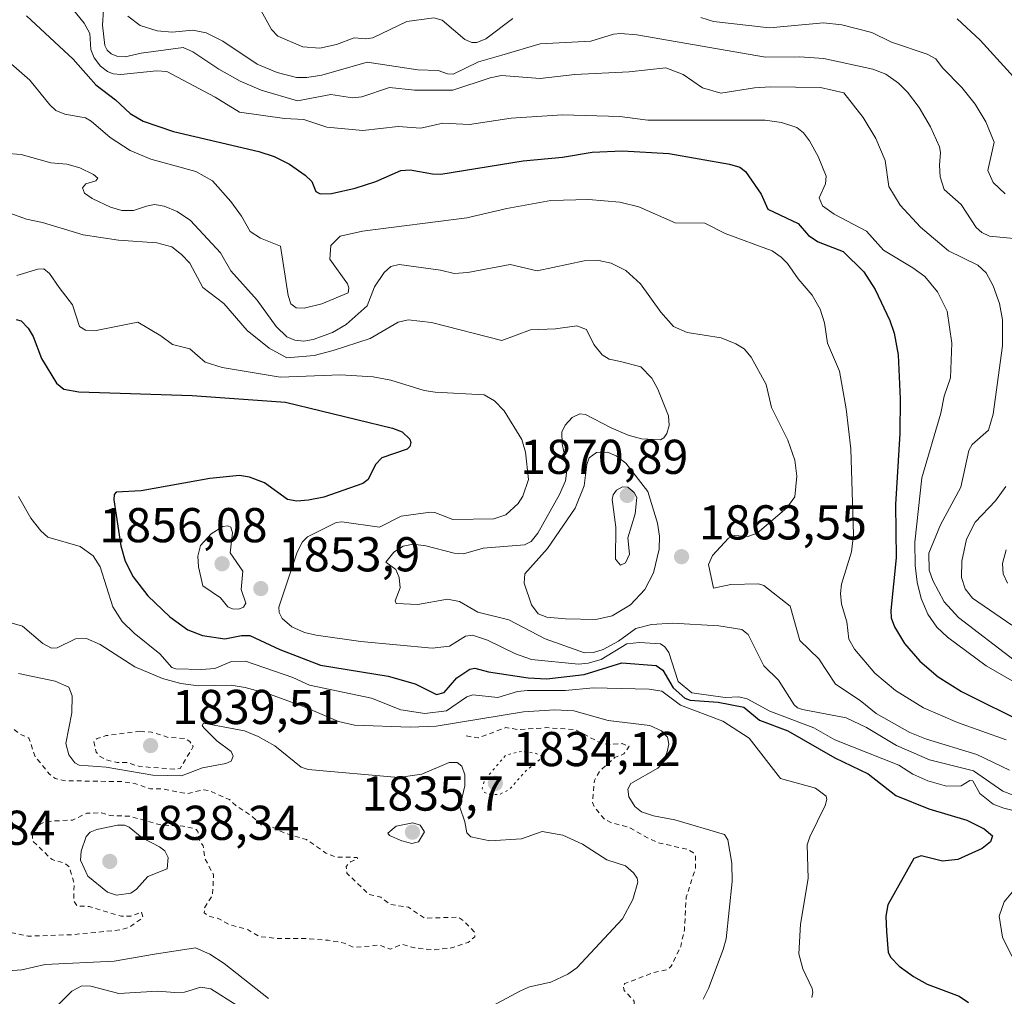
# Model space of a CAD drawing. Units: metres. Extents: x 681820 to 685292, y 4756280 to 4758666.
# Drawn here: x 682923 to 683124, y 4756784 to 4756984 of the extents above; entities that cross this region are included whole.
import ezdxf

# ---------------------------------------------------------------- set-up
doc = ezdxf.new("R2010")
doc.units = ezdxf.units.M
doc.header["$MEASUREMENT"] = 0
doc.linetypes.add('DGN Style 2', pattern=[1.648017, 0.98881, -0.659207])
doc.linetypes.add('DGN Style 5', pattern=[1.153612, 0.494405, -0.659207])
for name, color, linetype, lineweight in [('Curva de nivel auxiliar', 30, 'DGN Style 2', 0), ('Curva de nivel maestra', 30, 'Continuous', 30), ('Curva de nivel normal', 30, 'Continuous', 0), ('Curva de nivel normal depresión', 30, 'DGN Style 5', 0), ('Municipio CxS', 4, 'Continuous', 0), ('Punto de cota en terreno', 7, 'Continuous', 0), ('Rótulo de punto de cota en terreno', 7, 'Continuous', 0)]:
    doc.layers.add(name, color=color, linetype=linetype, lineweight=lineweight)
doc.styles.add('Style-Arial', font='txt')

# ---------------------------------------------------------------- blocks, each defined once
blk = doc.blocks.new('5PATER')
at = {"layer": 'Municipio CxS', "linetype": 'Continuous', "lineweight": 0}
h = blk.add_hatch(color=51, dxfattribs=at)
edge = h.paths.add_edge_path()
edge.add_ellipse((0, 0), major_axis=(-0.11, -0.111), ratio=0.999422, start_angle=0, end_angle=360)

msp = doc.modelspace()

# ---------------------------------------------------------------- linework, layer by layer
at = {"layer": 'Curva de nivel auxiliar', "color": 30, "linetype": 'DGN Style 2', "lineweight": 0, "flags": 128}
for points, elevation in [([(682920.97, 4756843.03), (682920.09, 4756840.91), (682920.26, 4756840.05), (682922.65, 4756838.03), (682924.64, 4756837.13), (682925.91, 4756833.36), (682928.88, 4756829.75), (682930.05, 4756828.86), (682931.8, 4756828.42), (682943.71, 4756828.22), (682946.55, 4756827.78), (682949.53, 4756826.71), (682952, 4756826.73), (682956.99, 4756825.74), (682960.47, 4756826.57), (682961.53, 4756826.37), (682965.73, 4756824.54), (682967.29, 4756823.11), (682970.03, 4756821.39), (682972.39, 4756819.24), (682974.58, 4756818.88), (682976.98, 4756817.7), (682981.5, 4756816.35), (682985.51, 4756813.59), (682987.56, 4756812.76), (682991.87, 4756812.69), (682991.97, 4756812.41), (682990.56, 4756811.8), (682989.66, 4756810.85), (682989.79, 4756809.45), (682994.28, 4756805.14), (682996.73, 4756804.54), (682998.68, 4756803.07), (683002.41, 4756802.47), (683005.72, 4756800.23), (683012.63, 4756800.44), (683013.8, 4756799.62), (683015.94, 4756797.34), (683015.99, 4756796.39), (683014.64, 4756795.27), (683011.23, 4756794.13), (683007.56, 4756793.76), (683003.69, 4756794.14), (683001.09, 4756794.9), (682998.69, 4756793.88), (682996.52, 4756794.72), (682991.27, 4756794.24), (682989.23, 4756795.14), (682985.99, 4756795.71), (682981.19, 4756796.08), (682975.67, 4756796.05), (682971.78, 4756796.49), (682969.57, 4756797.86), (682965.63, 4756798.99), (682963.28, 4756800.22), (682961.52, 4756800.64), (682960.56, 4756801.36), (682960.65, 4756802.39), (682962.27, 4756805.02), (682962.48, 4756809.14), (682960.75, 4756812.33), (682960.33, 4756815.06), (682959.53, 4756816.34), (682959.25, 4756818.03), (682958.77, 4756818.54), (682956.23, 4756819.12), (682951.74, 4756819.31), (682945.25, 4756821.14), (682941.28, 4756821.25), (682939.55, 4756821.82), (682936.5, 4756821.76), (682933.61, 4756820.35), (682928.21, 4756820.06), (682926.94, 4756819.49), (682925.36, 4756817.43), (682925.36, 4756816.15), (682929.39, 4756812.23), (682931.8, 4756811.57), (682932.9, 4756810.77), (682933.9, 4756807.33), (682933.85, 4756803.77), (682934.56, 4756802.73), (682936.96, 4756802.65), (682943.52, 4756800.65), (682945.5, 4756800.64), (682947.72, 4756801.51), (682948.03, 4756800.41), (682945.27, 4756798.4), (682943.59, 4756797.86), (682933.58, 4756796.86), (682924.47, 4756796.55), (682921.32, 4756797.26), (682918.57, 4756796.72), (682915.81, 4756798.61), (682914.63, 4756799.06), (682913.15, 4756798.98), (682911.59, 4756798.37), (682909.68, 4756796.74), (682908.42, 4756794.44), (682907.37, 4756791.39), (682905, 4756788.58), (682904.7, 4756787.47)], 1832.5), ([(682947.44, 4756838.53), (682940.47, 4756837.65), (682938.61, 4756837.07), (682937.94, 4756836.45), (682938.46, 4756834.26), (682939.08, 4756833.43), (682940.53, 4756832.67), (682942.7, 4756832.15), (682944.67, 4756832.16), (682947.33, 4756831.31), (682954.57, 4756830.79), (682955.66, 4756830.94), (682958.32, 4756835.42), (682957.6, 4756836.41), (682956.64, 4756837.06), (682953.29, 4756837.27), (682949.75, 4756838.36), (682947.44, 4756838.53)], 1837.5), ([(683014.25, 4756837.6), (683016.73, 4756837.16), (683022.35, 4756839.31), (683025.06, 4756838.87), (683030.75, 4756839.29), (683036.58, 4756838.87), (683041.7, 4756836.16), (683043.6, 4756835.85), (683046.16, 4756836), (683047.65, 4756835.46), (683046.54, 4756833.89), (683044.64, 4756833.13), (683041.61, 4756830.42), (683040.5, 4756828.44), (683040.11, 4756823.91), (683040.6, 4756822.84), (683042.63, 4756820.45), (683044, 4756819.79), (683047.58, 4756818.86), (683051.71, 4756816.5), (683053.9, 4756815.6), (683059.52, 4756814.37), (683060.81, 4756813.6), (683061.22, 4756812.99), (683061.21, 4756810.45), (683059.31, 4756804.52), (683058.95, 4756797.83), (683058.18, 4756794.43), (683056.24, 4756790.42), (683055.57, 4756789.74), (683052.69, 4756789.11), (683046.71, 4756786.82), (683046.42, 4756786.46), (683046.6, 4756785.41), (683048.66, 4756783.26), (683048.62, 4756781.42), (683047.6, 4756780.69), (683045.59, 4756780.45), (683043.09, 4756779.36), (683043.21, 4756778.01), (683045.09, 4756776.4), (683044.89, 4756772.79), (683044.3, 4756770.52), (683045.19, 4756765.97), (683044.49, 4756762.46), (683043.07, 4756759.5), (683038.84, 4756756.55), (683036.1, 4756755.92), (683031.06, 4756753.87), (683028.2, 4756753.07), (683024.54, 4756752.76), (683023.17, 4756753.08), (683022.07, 4756753.86), (683021.52, 4756755.6), (683020.24, 4756756.1), (683017.49, 4756754.16), (683010.22, 4756750.89), (683003.49, 4756747.27), (682999.28, 4756744.3), (682996.05, 4756743.5), (682994.34, 4756745.46), (682995.32, 4756750), (682999.5, 4756756.39), (683001.72, 4756760.57), (683002.23, 4756764.01), (683000.11, 4756767.77), (682995.56, 4756769.62), (682979.39, 4756769.32)], 1837.5)]:
    msp.add_lwpolyline(points, dxfattribs=dict(at, elevation=elevation))
at = {"layer": 'Curva de nivel maestra', "color": 30, "linetype": 'Continuous', "lineweight": 30, "flags": 128}
for points, elevation in [([(682924.14, 4756985.1301), (682933.72, 4756976.2601), (682938.37, 4756971.0001), (682942.41, 4756967.9101), (682945.38, 4756965.1401), (682948.04, 4756963.5901), (682954.29, 4756961.4501), (682971.78, 4756957.3401), (682974.91, 4756956.3001), (682978.01, 4756954.7201), (682981.24, 4756952.5301), (682982.58, 4756951.1901), (682983.44, 4756949.1201), (682984.32, 4756948.6601), (682986.67, 4756948.7101), (682991.51, 4756949.8401), (682995.71, 4756951.2101), (683000.86, 4756953.4401), (683002.73, 4756953.6201), (683007.35, 4756952.7401), (683009.07, 4756952.6901), (683025.94, 4756955.4601), (683034, 4756956.2101), (683040.02, 4756957.2001), (683046.24, 4756957.4701), (683055.76, 4756956.9501), (683068.15, 4756954.7601), (683070.28, 4756954.1101), (683071.43, 4756953.2501), (683074.67, 4756948.5901), (683076.01, 4756945.5401), (683082.23, 4756942.6101), (683084.38, 4756940.1401), (683086.35, 4756938.8201), (683091.46, 4756936.8401), (683095.71, 4756932.6801), (683098.02, 4756929.0501), (683101.04, 4756922.7101), (683101.92, 4756920.1201), (683102.74, 4756915.7101), (683103.17, 4756906.6501), (683103.07, 4756899.5601), (683102.2, 4756884.9901), (683102.3, 4756874.0601), (683101.21, 4756863.2801), (683101.33, 4756861.7601), (683101.98, 4756859.9301), (683104.03, 4756856.5401), (683107.17, 4756852.9201), (683110.93, 4756849.7101), (683115.72, 4756846.7101), (683129.41, 4756839.8401)], 1875), ([(683114.79, 4756984.5501), (683119.56, 4756980.1601), (683126.39, 4756972.6401)], 1900), ([(682922.06, 4756922.9501), (682923.06, 4756922.6201), (682924.51, 4756921.1201), (682925.51, 4756919.4401), (682927.24, 4756914.9601), (682930.29, 4756909.8601), (682931.82, 4756908.6601), (682934.91, 4756908.0801), (682958.1, 4756907.3701), (682977.25, 4756905.9901), (682999.16, 4756900.6601), (683001.09, 4756899.9001), (683002.68, 4756898.4001), (683002.91, 4756897.7101), (683002.69, 4756896.9101), (683002.14, 4756896.3501), (682996.98, 4756894.5601), (682995.67, 4756893.2401), (682994.15, 4756890.1401), (682993.06, 4756889.2801), (682985.06, 4756886.5101), (682981.95, 4756885.8701), (682979.57, 4756885.7201), (682977.66, 4756886.0201), (682972.92, 4756889.4201), (682969.81, 4756890.6201), (682967.76, 4756890.9201), (682961.74, 4756890.3401), (682947.66, 4756887.8301), (682942.54, 4756887.5501), (682942.09, 4756887.0501), (682942.07, 4756885.9901), (682943.47, 4756876.5101), (682944.36, 4756873.3801), (682946.03, 4756870.1901), (682949.02, 4756866.2801), (682953.52, 4756862.0101), (682957.18, 4756859.3301), (682960.18, 4756858.1901), (682964.79, 4756857.4901), (682968.22, 4756858.1801), (682969.92, 4756858.1501), (682976.05, 4756855.3001), (682984.39, 4756852.1001), (682998.25, 4756849.8001), (683003.81, 4756848.2701), (683008.16, 4756846.0801), (683009.7, 4756846.4801), (683012.29, 4756849.4701), (683015.01, 4756851.2401), (683016, 4756851.4401), (683018.83, 4756850.7201), (683026.95, 4756849.4801), (683030.77, 4756849.2801), (683038.42, 4756850.1501), (683046.11, 4756852.5401), (683053.18, 4756851.9901), (683054.55, 4756851.0601), (683056.62, 4756847.4701), (683059, 4756845.3401), (683060.09, 4756844.9101), (683065.89, 4756844.5001), (683071.1, 4756843.4701), (683074.3, 4756840.8301), (683080.1, 4756838.6601), (683089.73, 4756833.1101), (683096.56, 4756829.7901), (683102.23, 4756825.3901), (683109.04, 4756822.6301), (683116.82, 4756820.3301), (683120.33, 4756818.5401), (683122.07, 4756817.1001), (683121.64, 4756815.8801), (683119.97, 4756814.4901), (683114.97, 4756812.2701), (683111.83, 4756811.9501), (683107.45, 4756813.0401), (683105.94, 4756812.4501), (683100.65, 4756803.0001), (683100.2, 4756800.6801), (683100.36, 4756797.5301), (683100.68, 4756793.2201), (683101.26, 4756792.1501), (683102.95, 4756790.3801), (683105.86, 4756788.2601), (683108.71, 4756786.7001), (683115.25, 4756784.2801), (683117.13, 4756782.9401)], 1850)]:
    msp.add_lwpolyline(points, dxfattribs=dict(at, elevation=elevation))
at = {"layer": 'Curva de nivel normal', "color": 30, "linetype": 'Continuous', "lineweight": 0, "flags": 128}
for points, elevation in [([(682933.61, 4756986.6), (682935.95, 4756983.62), (682937.11, 4756981.55), (682937.36, 4756978.26), (682937.99, 4756976.51), (682939.32, 4756974.82), (682940.72, 4756973.77), (682941.94, 4756973.28), (682943.5, 4756973.14), (682950.78, 4756973.85), (682952.9, 4756973.72), (682962.8, 4756968.45), (682967.79, 4756965.43), (682976.99, 4756964.12), (682981, 4756963.91), (682985.7, 4756962.33), (682993.06, 4756961.68), (683000.27, 4756962.44), (683004.91, 4756962.14), (683009.46, 4756963.16), (683014.93, 4756962.89), (683023.47, 4756964.2), (683033.98, 4756964.89), (683045.73, 4756964.5), (683051.48, 4756963.79), (683075.46, 4756963.76), (683078.86, 4756963.32), (683081.97, 4756962.28), (683083.35, 4756961.18), (683084.59, 4756959.52), (683086.36, 4756956.33), (683087.96, 4756952.27), (683087.86, 4756950.7), (683086.56, 4756947.82), (683087.2, 4756946.19), (683089.62, 4756944.48), (683096.27, 4756941.01), (683099.7, 4756937.1), (683105.76, 4756933.49), (683108.17, 4756931.72), (683110.81, 4756928.61), (683112.74, 4756924.61), (683113.73, 4756918.06), (683113.45, 4756911), (683112.14, 4756907.21), (683111.47, 4756903.75), (683107.59, 4756890.49), (683106.15, 4756877.3), (683106.23, 4756872.52), (683106.65, 4756869.09), (683107.45, 4756865.76), (683108.78, 4756862.53), (683110.63, 4756859.85), (683112.81, 4756857.84), (683120.73, 4756851.93), (683132.34, 4756845.27)], 1880), ([(682939.93, 4756986.4), (682939.73, 4756983.22), (682940.21, 4756979.06), (682940.69, 4756978.09), (682941.53, 4756977.37), (682942.67, 4756976.91), (682944.37, 4756976.77), (682947.62, 4756977.52), (682956.28, 4756978.66), (682958.24, 4756977.75), (682963.56, 4756974.21), (682967.92, 4756971.74), (682972.21, 4756969.93), (682979.7, 4756967.74), (682986.5, 4756969.06), (682990.95, 4756968.37), (682992.85, 4756968.52), (682998.53, 4756970.48), (683003.62, 4756969.89), (683011.49, 4756969.95), (683019.12, 4756972.46), (683021.46, 4756972.9), (683029.37, 4756972.32), (683036.52, 4756973.13), (683047.6, 4756973.67), (683055.14, 4756974.51), (683058.7, 4756973.14), (683062.64, 4756970.42), (683066.38, 4756969.32), (683073.31, 4756970.42), (683076.55, 4756970.57), (683086.83, 4756970.45), (683091.57, 4756969.34), (683095.54, 4756964.31), (683098.13, 4756960.02), (683100.05, 4756955.53), (683100.79, 4756950.2), (683103.15, 4756946.32), (683107.34, 4756941.82), (683113.06, 4756936.96), (683119.03, 4756934.04), (683120.76, 4756932.51), (683122.21, 4756929.82), (683123.48, 4756926.21), (683124.12, 4756922.86), (683124.13, 4756917.55), (683122.22, 4756903.5), (683121.25, 4756900.25), (683117.92, 4756897.28), (683117.19, 4756896.08), (683115.57, 4756888.56), (683111.41, 4756880.86), (683109, 4756875.03), (683109.06, 4756871.54), (683109.82, 4756869.41), (683112.16, 4756865.09), (683115.11, 4756861.83), (683126.52, 4756853.12)], 1885), ([(683023.77, 4756984.57), (683018.28, 4756980.41), (683016.41, 4756979.67), (683015.41, 4756979.7), (683013.98, 4756980.31), (683009.33, 4756984.24), (683007.6, 4756984.75), (683002.08, 4756984), (682995.1, 4756980.62), (682993.66, 4756980.41), (682991.3, 4756980.64), (682987.64, 4756979.28), (682984.22, 4756978.52), (682980.79, 4756978.78), (682975.66, 4756981.01), (682974.38, 4756982.37), (682971.85, 4756986.93)], 1895), ([(682944.93, 4756985.05), (682947.41, 4756983.2), (682950.94, 4756982.09), (682954, 4756981.81), (682958.21, 4756982.24), (682960.93, 4756981.7), (682964.4, 4756979.94), (682971.41, 4756975.27), (682975.48, 4756973.53), (682979.44, 4756972.51), (682981.59, 4756972.48), (682984.67, 4756972.99), (682993.96, 4756975.67), (683004.36, 4756974.08), (683008.49, 4756973.98), (683010.39, 4756973.28), (683011.57, 4756973.21), (683016.79, 4756975.71), (683021.57, 4756977.12), (683029.36, 4756979.38), (683039.75, 4756979.98), (683044.44, 4756981.4), (683045.86, 4756981.52), (683049.22, 4756981.24), (683075.57, 4756976.71), (683082.54, 4756976.77), (683087.51, 4756976.4), (683097.53, 4756974.19), (683100.19, 4756973.19), (683102.81, 4756971.35), (683104.64, 4756969.5), (683107.04, 4756966.35), (683109.38, 4756962.37), (683111.17, 4756958.29), (683111.4, 4756957.13), (683111.19, 4756954.53), (683111.31, 4756952.14), (683112.17, 4756949.58), (683115.61, 4756946.5), (683118.72, 4756941.74), (683119.86, 4756940.72), (683121.47, 4756940.02), (683126.46, 4756939.51)], 1890), ([(683124.67, 4756948.68), (683122.2, 4756951), (683121.08, 4756953.45), (683122.37, 4756959.28), (683120.72, 4756963.45), (683118.52, 4756967.04), (683115.8, 4756970.45), (683111.81, 4756974.48), (683110.43, 4756976.31), (683108.66, 4756977.32), (683101.37, 4756979.75), (683097.35, 4756981.75), (683091.17, 4756983.33), (683087.45, 4756983.71), (683076.37, 4756982.68), (683064.92, 4756983.99), (683062.29, 4756984.83)], 1895), ([(682918.27, 4756977.66), (682924.84, 4756972), (682928.92, 4756966.9), (682930.16, 4756965.77), (682931.99, 4756965.02), (682936.24, 4756964.24), (682937.41, 4756963.59), (682941.27, 4756960.23), (682945.42, 4756957.56), (682949.65, 4756955.78), (682958.85, 4756953.26), (682962.23, 4756951.35), (682966.02, 4756947.13), (682968.23, 4756944.13), (682969.96, 4756940.98), (682972.1, 4756939.59), (682976.2, 4756937.94), (682977.76, 4756927.81), (682978.28, 4756926.14), (682979.38, 4756925.3), (682981.02, 4756925.24), (682984.64, 4756926.13), (682990.05, 4756928.36), (682990.18, 4756929.43), (682989.92, 4756930.22), (682986.3, 4756935.29), (682986.52, 4756938.08), (682988.43, 4756940.02), (682993.01, 4756941.02), (683014.4, 4756943.75), (683022.53, 4756945.68), (683031.6, 4756947.33), (683039.3, 4756947.54), (683045.71, 4756946.94), (683049.63, 4756946.01), (683057.04, 4756942.71), (683063.13, 4756942.63), (683067.28, 4756940.54), (683076.93, 4756936.96), (683078.77, 4756935.71), (683080.03, 4756934.39), (683082.22, 4756931.24), (683085.12, 4756927.92), (683086.76, 4756925.06), (683087.64, 4756922.22), (683088.28, 4756918.1), (683090.69, 4756912.35), (683092.1, 4756904.63), (683093.02, 4756896.45), (683093.55, 4756878.82), (683093.14, 4756875.32), (683091.13, 4756868.71), (683090.91, 4756866.75), (683091.13, 4756864.61), (683092.19, 4756860.94), (683092.63, 4756857.43), (683093.79, 4756855.37), (683097.93, 4756850.45), (683102.16, 4756846.92), (683107.95, 4756843.35), (683114.92, 4756840.32), (683124.84, 4756836.77)], 1870), ([(683125.55, 4756830.6), (683118.83, 4756833.78), (683108.56, 4756836.91), (683105.14, 4756838.31), (683098.22, 4756842.2), (683094.92, 4756844.87), (683089.93, 4756848.18), (683086.51, 4756853.35), (683082.57, 4756857.12), (683080.6, 4756864.19), (683075.18, 4756868.41), (683074.11, 4756868.76), (683068.43, 4756868.64), (683064.89, 4756867.86), (683063.86, 4756872.69), (683064.67, 4756874.54), (683067.99, 4756878.1), (683069.16, 4756878.67), (683071.92, 4756878.48), (683073.87, 4756879.15), (683079.9, 4756884.31), (683081.57, 4756886.59), (683081.99, 4756890.83), (683081.54, 4756894.1), (683080.15, 4756898.16), (683076.81, 4756904.9), (683075.7, 4756909.63), (683072.65, 4756915.17), (683071.16, 4756916.91), (683069.5, 4756917.96), (683066.44, 4756919.17), (683059.53, 4756920.25), (683056.68, 4756921.5), (683054.09, 4756924.4), (683049.97, 4756930.22), (683046.92, 4756932.93), (683043.91, 4756934.45), (683041.38, 4756935.01), (683038.41, 4756934.96), (683028.79, 4756932.89), (683023.27, 4756934.16), (683014.59, 4756932.57), (683011.8, 4756932.36), (683008.98, 4756933.06), (683000.53, 4756934.18), (682998.81, 4756933.77), (682997.42, 4756932.54), (682995.47, 4756929.62), (682993.93, 4756925.7), (682989.64, 4756921.87), (682986.87, 4756920.27), (682982.9, 4756918.81), (682980.99, 4756918.46), (682979.12, 4756918.68), (682977.51, 4756919.39), (682975.28, 4756921.49), (682971.38, 4756926.88), (682966.02, 4756932.88), (682963.89, 4756936.55), (682957.73, 4756943.22), (682954.99, 4756945.03), (682952.36, 4756946.16), (682950.35, 4756946.49), (682948.71, 4756946.16), (682946.08, 4756945.28), (682943.7, 4756945.27), (682941.34, 4756945.91), (682937.64, 4756947.69), (682936.06, 4756948.79), (682935.61, 4756949.93), (682936.28, 4756950.7), (682938.39, 4756951.36), (682938.77, 4756951.85), (682937.86, 4756952.66), (682935.07, 4756954.02), (682932.4, 4756954.74), (682929.13, 4756955.01), (682923.03, 4756956.74), (682916.05, 4756957.31)], 1865), ([(682919.81, 4756945.04), (682924.18, 4756943.51), (682927.46, 4756942.81), (682935.74, 4756940.27), (682942.98, 4756939.2), (682950.83, 4756938.6), (682953.92, 4756937.79), (682955.94, 4756936.25), (682957.64, 4756934.44), (682960.25, 4756929.47), (682964.59, 4756926.22), (682969.39, 4756920.64), (682973.87, 4756917.02), (682977.48, 4756915.06), (682983.07, 4756915.57), (682987, 4756916.55), (682994.59, 4756919.06), (683000.27, 4756922.36), (683002.33, 4756922.86), (683007.16, 4756922.34), (683021.56, 4756918.6), (683027.39, 4756920.78), (683032.54, 4756921), (683036.92, 4756921.64), (683038.89, 4756920.87), (683040.39, 4756917.8), (683042.1, 4756915.69), (683043.55, 4756914.81), (683045.87, 4756914.29), (683050.02, 4756913.19), (683052.29, 4756910.92), (683053.51, 4756908.65), (683055.67, 4756903.18), (683055.81, 4756901.21), (683055.34, 4756899.56), (683054.74, 4756898.67), (683054.01, 4756898.28), (683050.14, 4756898.49), (683047.44, 4756899.24), (683043.94, 4756900.72), (683038.67, 4756903.44), (683037.53, 4756903.57), (683035.93, 4756902.86), (683034.48, 4756901.3), (683033.86, 4756899.81), (683033.93, 4756897.44), (683034.93, 4756892.51), (683034.56, 4756889.83), (683033.33, 4756887.06), (683028.91, 4756879.12), (683027.56, 4756877.45), (683026.18, 4756876.73), (683017.69, 4756876.04), (683013.71, 4756874.93), (683011.74, 4756875.03), (683005.99, 4756876.56), (683003.4, 4756876.86), (683001.34, 4756876.5), (682999.39, 4756875.26), (682997.76, 4756873.17), (682999.83, 4756871.68), (683000.53, 4756870.04), (683000.71, 4756867.94), (682999.68, 4756865.24), (682999.86, 4756864.73), (683004.31, 4756864.53), (683010.38, 4756865.63), (683012.85, 4756865.16), (683016.59, 4756862.98), (683022.98, 4756861.37), (683030.4, 4756857.47), (683038.47, 4756854.63), (683040.33, 4756854.68), (683042.31, 4756855.27), (683045.45, 4756857.01), (683049, 4756859.6), (683052.23, 4756860.39), (683056.52, 4756860.7), (683065.97, 4756860.13), (683070.7, 4756859.41), (683072, 4756858.38), (683075.21, 4756851.92), (683078.22, 4756848.99), (683081.43, 4756843.93), (683082.08, 4756843.33), (683083.11, 4756842.98), (683092.08, 4756841.32), (683096.25, 4756839.28), (683102.37, 4756835.65), (683109.13, 4756832.68), (683118.15, 4756830.4), (683124.19, 4756826.24), (683128.43, 4756824.62)], 1860), ([(682922.15, 4756931.97), (682926.45, 4756933.24), (682927.68, 4756933.27), (682928.9, 4756932.35), (682930.84, 4756929.49), (682933.6, 4756925.93), (682935.03, 4756921.5), (682936.22, 4756920.72), (682938.12, 4756920.6), (682946.97, 4756922.35), (682951.67, 4756919.6), (682954.05, 4756917.82), (682957.61, 4756916.94), (682960.76, 4756914.21), (682964.23, 4756913.09), (682976.13, 4756911.1), (682988.49, 4756911.58), (682995.17, 4756911.17), (682998.82, 4756910.51), (683005.65, 4756908.4), (683007.89, 4756908.04), (683017.91, 4756907.46), (683020.02, 4756906.26), (683022.01, 4756904.19), (683025.64, 4756898.31), (683026.39, 4756895.71), (683027.02, 4756890.1), (683025.86, 4756886.72), (683024.88, 4756885.2), (683022.36, 4756882.92), (683019.87, 4756882.06), (683011.47, 4756881.95), (683007.83, 4756883.37), (683006.89, 4756883.46), (683000.9, 4756882.65), (682996.49, 4756880.39), (682988.73, 4756881.47), (682987.59, 4756881.33), (682981.75, 4756878.39), (682980.7, 4756877.36), (682979.6, 4756875.21), (682975.85, 4756863.98), (682975.95, 4756862.87), (682976.53, 4756861.66), (682978.54, 4756859.93), (682981.09, 4756858.79), (682983.51, 4756858.22), (682992.62, 4756856.94), (683007.27, 4756855.54), (683010.84, 4756855.96), (683014.08, 4756858.02), (683015.5, 4756858.21), (683018.59, 4756857.24), (683024.34, 4756854.44), (683027.59, 4756853.23), (683037.21, 4756852.32), (683039.21, 4756852.51), (683041.86, 4756853.27), (683047.17, 4756856.45), (683049.77, 4756856.72), (683054.01, 4756856.44), (683054.93, 4756855.85), (683055.72, 4756854.65), (683057.64, 4756848.75), (683060.48, 4756846.42), (683067.32, 4756845.49), (683070.06, 4756845.61), (683071.78, 4756845.16), (683076.47, 4756842.65), (683085.48, 4756839.25), (683089.76, 4756836.79), (683102.85, 4756831.56), (683105.72, 4756829.75), (683108.8, 4756828.37), (683112.64, 4756827.31), (683115.65, 4756827.36), (683117.41, 4756828.42), (683118.01, 4756828.38), (683119.5, 4756825.8), (683122.18, 4756823.6), (683124.39, 4756822.77), (683135.53, 4756820.01)], 1855), ([(683043.17, 4756895.72), (683040.93, 4756895.67), (683039.42, 4756894.58), (683038.92, 4756893.22), (683038.43, 4756888.82), (683036.53, 4756884.23), (683030.9, 4756875.96), (683026.22, 4756870.82), (683026.13, 4756868.91), (683027.61, 4756864.45), (683028.99, 4756862.59), (683030.79, 4756861.93), (683034.59, 4756861.55), (683040.81, 4756861.46), (683044.12, 4756862.18), (683047.91, 4756864.44), (683050.86, 4756867.6), (683052.58, 4756871.02), (683053.79, 4756875.89), (683053.81, 4756878.54), (683053.4, 4756881.16), (683051.46, 4756887.69), (683046.95, 4756893.49), (683044.99, 4756895), (683043.17, 4756895.72)], 1865), ([(683046.24, 4756888.63), (683045.04, 4756887.94), (683044.35, 4756886.96), (683044.15, 4756886.06), (683044.9, 4756880.36), (683044.82, 4756873.8), (683045.83, 4756872.58), (683046.87, 4756873.04), (683047.66, 4756874.83), (683047.32, 4756878.2), (683048.88, 4756883.08), (683049.19, 4756886.45), (683048.68, 4756887.48), (683047.34, 4756888.58), (683046.24, 4756888.63)], 1870), ([(683124.78, 4756888.69), (683122.7, 4756885.78), (683118.54, 4756881.37), (683116.72, 4756877.9), (683115.77, 4756873.38), (683115.74, 4756870.04), (683116.48, 4756867.75), (683117.94, 4756865.83), (683126.04, 4756860.31)], 1890), ([(682922.54, 4756886.65), (682925.02, 4756882.24), (682927.07, 4756879.64), (682928.55, 4756878.3), (682935.13, 4756876.39), (682937.83, 4756874.49), (682939.24, 4756872.21), (682941.84, 4756864.01), (682943.75, 4756861.05), (682946.2, 4756858.63), (682951.46, 4756854.44), (682953.95, 4756851.61), (682954.75, 4756851.35), (682960.03, 4756851.18), (682962.74, 4756851.42), (682966.12, 4756852.82), (682969.01, 4756852.92), (682978.7, 4756849.54), (682982.13, 4756847.96), (682994.86, 4756845.29), (683000.86, 4756842.91), (683005.77, 4756842.18), (683010.19, 4756842.71), (683014.34, 4756845.58), (683015.62, 4756846), (683020.73, 4756845.45), (683024.73, 4756846.69), (683026.81, 4756846.91), (683034.58, 4756846.92), (683040.27, 4756847.47), (683051.7, 4756847.2), (683054.33, 4756846.74), (683058.13, 4756843.9), (683066.81, 4756840.61), (683072.23, 4756837.1), (683078.62, 4756828.84), (683085.8, 4756826.87), (683087.97, 4756825.24), (683088.12, 4756824.55), (683087.77, 4756823.3), (683084.62, 4756816.94), (683084.12, 4756815.28), (683084.27, 4756808.34), (683082.73, 4756798.99), (683082.38, 4756792.92), (683083.2, 4756789.88), (683085.11, 4756785.85), (683085.28, 4756785), (683085.02, 4756784)], 1845), ([(682965.37, 4756880.65), (682964.36, 4756880.48), (682961.96, 4756878.97), (682959.8, 4756876.58), (682959.27, 4756874.4), (682959.33, 4756873.41), (682959.41, 4756872.27), (682960.31, 4756868.36), (682963.88, 4756865.9), (682965.4, 4756864.06), (682966.36, 4756863.6), (682967.65, 4756863.59), (682968.63, 4756863.99), (682969.12, 4756864.82), (682968.11, 4756867.58), (682968.45, 4756871.38), (682965.87, 4756875.13), (682966.38, 4756879.17), (682966.01, 4756880.38), (682965.37, 4756880.65)], 1855), ([(683125.14, 4756868.89), (683124.25, 4756870.8), (683124.13, 4756872.93), (683124.88, 4756875.72)], 1895), ([(682919.34, 4756861.26), (682923.32, 4756860.05), (682927.49, 4756856.52), (682929.3, 4756855.54), (682930.47, 4756855.61), (682934.2, 4756857.5), (682936.44, 4756857.53), (682939.22, 4756856.33), (682946.38, 4756851.77), (682952.05, 4756849.32), (682955.8, 4756848.36), (682959.39, 4756847.88), (682966.06, 4756847.96), (682968.95, 4756847.53), (682973.93, 4756846.11), (682980.91, 4756843.63), (682988.07, 4756840.55), (682991.32, 4756839.78), (683002.76, 4756839.39), (683008.08, 4756839.59), (683026, 4756842.49), (683032.37, 4756842.96), (683036.27, 4756842.76), (683043.34, 4756840.76), (683051.84, 4756839.69), (683054.24, 4756838.61), (683055.45, 4756837.33), (683055.76, 4756835.9), (683055.43, 4756834.32), (683054.46, 4756832.02), (683053.53, 4756830.95), (683047.98, 4756827.85), (683047.32, 4756826.69), (683047.54, 4756825.13), (683048.77, 4756823.12), (683050.15, 4756822.04), (683052.61, 4756821.21), (683056.99, 4756820.42), (683067.18, 4756817.41), (683067.83, 4756816.28), (683068.68, 4756811.54), (683068.7, 4756807.77), (683067.47, 4756796), (683066.89, 4756793.85), (683063.91, 4756785.81), (683062.77, 4756783.63)], 1840), ([(683019.63, 4756782.27), (683025.37, 4756785.38), (683027.21, 4756786.17), (683031.59, 4756787.13), (683035.09, 4756788.78), (683036.92, 4756790.03), (683046.27, 4756800.09), (683048.35, 4756804.06), (683049.38, 4756807.64), (683049.27, 4756808.41), (683048.51, 4756809.56), (683046.84, 4756810.96), (683043.04, 4756812.21), (683038.07, 4756815.4), (683034.06, 4756817.23), (683029.82, 4756818.02), (683025.56, 4756816.5), (683019.07, 4756816.06), (683015.16, 4756816.94), (683014.35, 4756817.72), (683013.96, 4756820), (683012.91, 4756822.96), (683013.93, 4756827.38), (683013.97, 4756829.58), (683013.31, 4756831.38), (683012.42, 4756832.17), (683010.73, 4756832.17), (683005.18, 4756829.74), (683000.37, 4756829.08), (682981.89, 4756830.68), (682980.41, 4756831.21), (682975.01, 4756835.53), (682971.63, 4756837.44), (682968.79, 4756838.63), (682960.44, 4756840.18), (682960.12, 4756839.74), (682960.46, 4756839.21), (682963.17, 4756836.56), (682966.06, 4756834.37), (682966.49, 4756833.41), (682966.1, 4756832.4), (682964.98, 4756831.91), (682960.19, 4756831.08), (682955.91, 4756829.4), (682950.07, 4756829.51), (682940.49, 4756831.16), (682934.97, 4756831.59), (682934.03, 4756832.06), (682932.85, 4756833.7), (682932.18, 4756836.04), (682933.45, 4756842.34), (682933.49, 4756845.83), (682932.82, 4756847.61), (682930.06, 4756848.81), (682922.53, 4756850.37)], 1835), ([(682942.77, 4756819.32), (682938.58, 4756818.44), (682937.18, 4756817.89), (682936.39, 4756816.95), (682935.36, 4756813.99), (682935.22, 4756812.14), (682936.71, 4756808.83), (682940.74, 4756805.59), (682942.6, 4756804.93), (682945.51, 4756805.36), (682946.68, 4756806.19), (682949.01, 4756808.77), (682952.94, 4756810.36), (682953.17, 4756812.7), (682952.49, 4756814.02), (682951.42, 4756814.87), (682947.84, 4756816.7), (682945.18, 4756818.88), (682944.21, 4756819.28), (682942.77, 4756819.32)], 1835), ([(683003.29, 4756819.8), (682999.92, 4756819.1), (682998.19, 4756817.65), (682998.54, 4756817.16), (683001.04, 4756816.06), (683003.11, 4756815.55), (683004.46, 4756815.85), (683005.71, 4756817.93), (683004.83, 4756819.32), (683003.29, 4756819.8)], 1835), ([(683126.14, 4756805.66), (683124.43, 4756803.59), (683123.4, 4756800.62), (683124.14, 4756796.36), (683126.04, 4756792.46)], 1855), ([(682918.2, 4756789.31), (682923.19, 4756789.64), (682928.01, 4756790.73), (682942.14, 4756791.44), (682950.37, 4756792.84), (682958.81, 4756794.14), (682961.74, 4756792.88), (682964.63, 4756790.96), (682973.71, 4756783.77)], 1835), ([(682967.33, 4756782.33), (682961.94, 4756785.77), (682959.89, 4756786.07), (682956.51, 4756785.09), (682954.54, 4756785.04), (682950.98, 4756785.28), (682943.05, 4756784.77), (682937.33, 4756786.31), (682935.52, 4756786.39), (682933.43, 4756785.25), (682923.57, 4756775.35)], 1840)]:
    msp.add_lwpolyline(points, dxfattribs=dict(at, elevation=elevation))
at = {"layer": 'Curva de nivel normal depresión', "color": 30, "linetype": 'DGN Style 5', "lineweight": 0, "elevation": 1835, "flags": 128}
msp.add_lwpolyline([(683025.6, 4756834.42), (683022.41, 4756833.68), (683021.22, 4756832.36), (683018.01, 4756828.56), (683017.49, 4756826.84), (683017.88, 4756826.1), (683018.53, 4756825.7), (683020.92, 4756825.54), (683023, 4756826.53), (683026.55, 4756830.52), (683029.74, 4756833.08), (683029.69, 4756833.41), (683028.56, 4756834.01), (683025.6, 4756834.42)], dxfattribs=at)

# ---------------------------------------------------------------- block references
at = {"layer": 'Punto de cota en terreno', "color": 7, "linetype": 'Continuous', "lineweight": 0, "xscale": 10, "yscale": 10, "zscale": 10}
for p in [(683047.22, 4756886.87, 1870.89), (682964.22, 4756872.87, 1856.08), (683058.36, 4756874.32, 1863.55), (682972.16, 4756867.78, 1853.9), (682949.58, 4756835.61, 1839.51), (683020.22, 4756827.87, 1834.12), (683003.22, 4756817.87, 1835.7), (682941.22, 4756811.87, 1838.34)]:
    msp.add_blockref('5PATER', p, dxfattribs=at)

# ---------------------------------------------------------------- texts
at = {"layer": 'Rótulo de punto de cota en terreno', "color": 7, "linetype": 'Continuous', "lineweight": 0, "style": 'Style-Arial'}
for s, p in [('1870,89', (683025.2862, 4756891.2797)), ('1856,08', (682939.0862, 4756877.2797)), ('1863,55', (683061.8878, 4756877.8478)), ('1853,9', (682975.6878, 4756871.3078)), ('1839,51', (682953.9897, 4756840.0197)), ('1834,12', (683023.7478, 4756831.3978)), ('1835,7', (682992.7772, 4756822.2797)), ('1830,84', (682895.6297, 4756815.2797)), ('1838,34', (682945.6297, 4756816.2797))]:
    msp.add_text(s, height=7, dxfattribs=at).set_placement(p)

doc.saveas('drawing.dxf')
